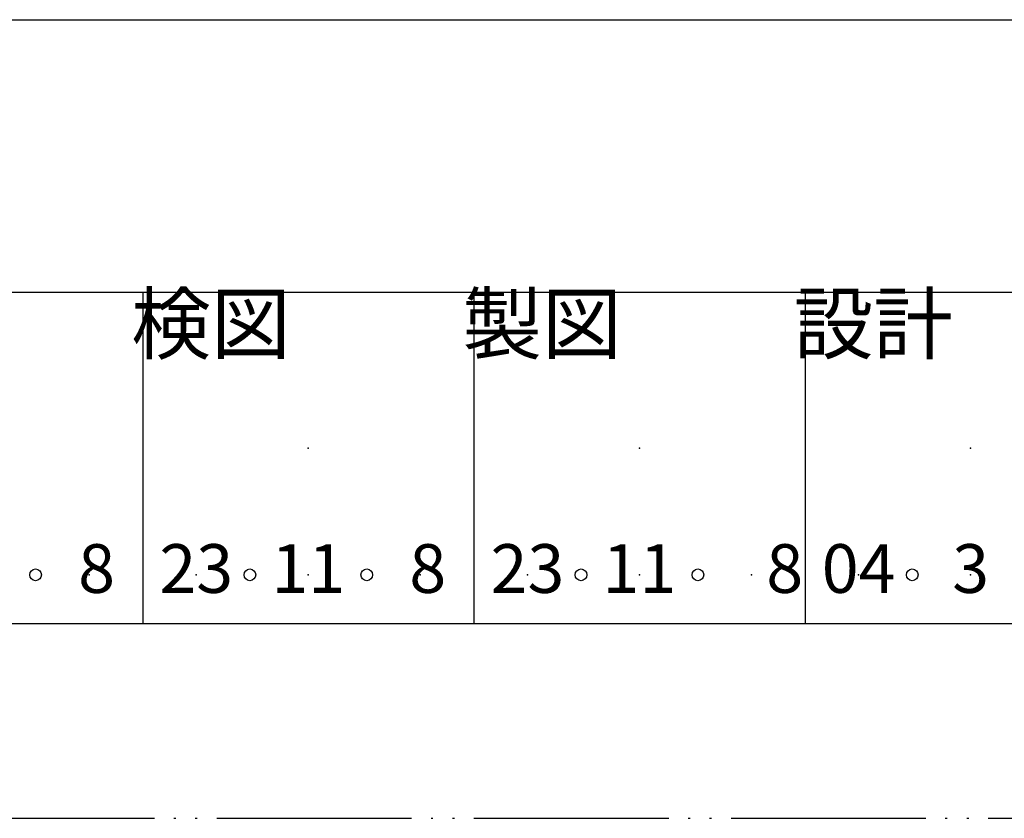
# Model space of a CAD drawing. Units: millimetres. Extents: x 0 to 210, y 0 to 297.
# Drawn here: x 109 to 159, y 0 to 41 of the extents above; entities that cross this region are included whole.
import ezdxf

# ---------------------------------------------------------------- set-up
doc = ezdxf.new("R2010")
doc.units = ezdxf.units.MM
doc.linetypes.add('PHANTOM', pattern=[13, 10, -1, 0, -1, 0, -1])
doc.layers.add('1', color=7, linetype='Continuous')
doc.styles.add('CONVERTER_11', font='MS Mincho.ttf', dxfattribs={"width": 0.89})
doc.styles.add('CONVERTER_12', font='txt.shx', dxfattribs={"width": 0.9})

# ---------------------------------------------------------------- blocks, each defined once
blk = doc.blocks.new('開示A4')
at = {"layer": '1', "color": 7, "linetype": 'Continuous'}
for p, q in [((25, 41), (200, 41)), ((200, 27), (25, 27)), ((105, 10), (200, 10))]:
    blk.add_line(p, q, dxfattribs=at)
at = {"layer": '1', "color": 2, "linetype": 'Continuous'}
for p, q in [((115, 27), (115, 10)), ((132, 27), (132, 10)), ((149, 27), (149, 10))]:
    blk.add_line(p, q, dxfattribs=at)
at = {"layer": '1', "color": 4, "linetype": 'PHANTOM'}
blk.add_line((0, 0), (210, 0), dxfattribs=at)
at = {"layer": '1', "color": 7, "linetype": 'Continuous'}
for centre in [(109.5, 12.5), (120.5, 12.5), (126.5, 12.5), (137.5, 12.5), (143.5, 12.5), (154.5, 12.5)]:
    blk.add_circle(centre, 0.3, dxfattribs=at)
at = {"layer": '1', "color": 4}
for p in [(123.5, 19), (140.5, 19), (157.5, 19), (112.25, 12.5), (117.75, 12.5), (123.5, 12.5), (129.25, 12.5), (134.75, 12.5), (140.5, 12.5), (146.25, 12.5), (151.75, 12.5), (157.5, 12.5)]:
    blk.add_point(p, dxfattribs=at)
at = {"layer": '1', "color": 2, "char_height": 3, "attachment_point": 5, "line_spacing_factor": 0.590909, "style": 'CONVERTER_11'}
for s, insert in [('検図', (118.5, 25)), ('製図', (135.5, 25)), ('設計', (152.5, 25))]:
    blk.add_mtext(s, dxfattribs=dict(at, insert=insert))
blk = doc.blocks.new('開示A4枠')
at = {"layer": '1'}
blk.add_blockref('開示A4', (0, 0), dxfattribs=at)

msp = doc.modelspace()

# ---------------------------------------------------------------- block references
msp.add_blockref('開示A4枠', (0, 0))

# ---------------------------------------------------------------- texts
at = {"layer": '1', "color": 7, "char_height": 2.5, "attachment_point": 5}
for s, insert, line_spacing_factor, style in [(' 8', (112.25, 12.5), 0.720288, 'CONVERTER_12'), ('23', (117.75, 12.5), 0.720288, 'CONVERTER_12'), ('11', (123.5, 12.5), 0.720288, 'CONVERTER_12'), (' 8', (129.25, 12.5), 0.720288, 'CONVERTER_12'), ('23', (134.75, 12.5), 0.720288, 'CONVERTER_12'), ('11', (140.5, 12.5), 0.720288, 'CONVERTER_12'), ('\u30008', (146.25, 12.5), 0.545455, 'CONVERTER_11'), ('04', (151.75, 12.5), 0.720288, 'CONVERTER_12'), ('3', (157.5, 12.5), 0.720288, 'CONVERTER_12')]:
    msp.add_mtext(s, dxfattribs=dict(at, insert=insert, line_spacing_factor=line_spacing_factor, style=style))

doc.saveas('drawing.dxf')
